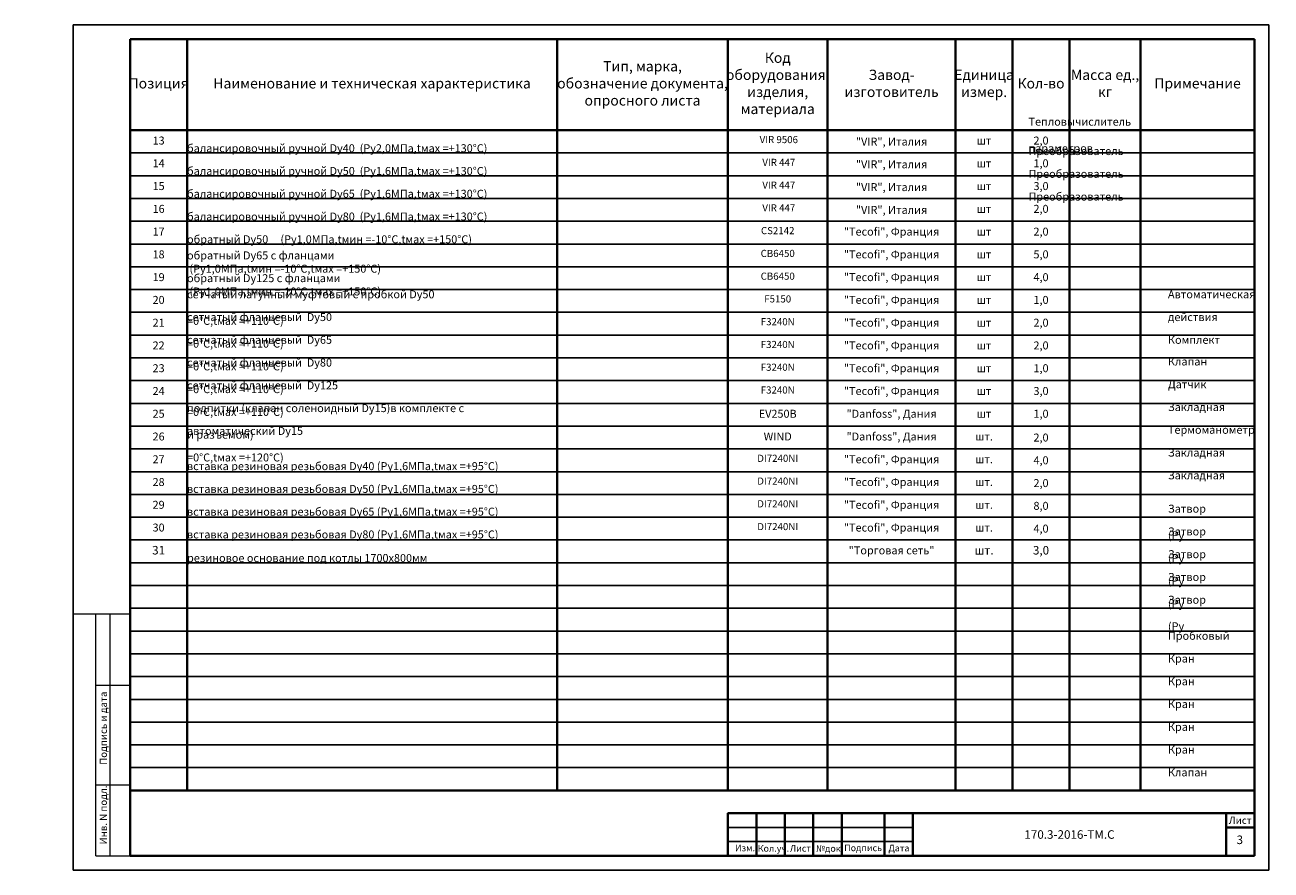
# Model space of a CAD drawing. Extents: x -784221 to 2637833, y 184834 to 276010.
# Drawn here: x 551764 to 595542, y 184834 to 214534 of the extents above; entities that cross this region are included whole.
import ezdxf

# ---------------------------------------------------------------- set-up
doc = ezdxf.new("R2010")
doc.units = 0
doc.header["$MEASUREMENT"] = 0
doc.layers.add('Интерьер - Мебель_Ном._пера__1', color=7, linetype='Continuous', lineweight=5)
doc.layers.add('Интерьер - Мебель_Ном._пера__21', color=7, linetype='Continuous', lineweight=20)
doc.styles.add('1', font='isocpeur.ttf')
doc.styles.add('sad', font='isocpeui.ttf')
doc.styles.add('ГОСТ', font='isocpeur.ttf')

# ---------------------------------------------------------------- blocks, each defined once
blk = doc.blocks.new('A$C02842D3E')
for p, q in [((5, 292), (-415, 292)), ((-415, 292), (-415, -5)), ((5, -5), (5, 292)), ((-415, -5), (5, -5))]:
    blk.add_line(p, q)
at = {"lineweight": 40}
for p, q in [((-395, 0), (-395, 287)), ((-395, 287), (0, 287)), ((0, 287), (0, 0)), ((-395, 0), (0, 0))]:
    blk.add_line(p, q, dxfattribs=at)

msp = doc.modelspace()

# ---------------------------------------------------------------- linework, layer by layer
for p, q in [((555459.8, 214034.3), (555459.8, 214034.3)), ((590959.8, 210834.3), (594959.8, 210834.3)), ((555459.8, 210034.3), (594959.8, 210034.3)), ((555459.8, 209234.3), (594959.8, 209234.3)), ((555459.8, 208434.3), (594959.8, 208434.3)), ((555459.8, 208434.3), (594959.8, 208434.3)), ((555459.8, 207634.3), (594959.8, 207634.3)), ((555459.8, 206834.3), (594959.8, 206834.3)), ((555459.8, 206034.3), (594959.8, 206034.3)), ((555459.8, 205234.3), (594959.8, 205234.3)), ((576459.8, 205234.3), (579959.8, 205234.3)), ((555459.8, 204434.3), (594959.8, 204434.3)), ((576459.8, 204434.3), (579959.8, 204434.3)), ((576459.8, 204434.3), (579959.8, 204434.3)), ((555459.8, 203634.3), (594959.8, 203634.3)), ((576459.8, 203634.3), (579959.8, 203634.3)), ((576459.8, 203634.3), (579959.8, 203634.3)), ((576459.8, 203634.3), (579959.8, 203634.3)), ((555459.8, 202834.3), (594959.8, 202834.3)), ((576459.8, 202834.3), (579959.8, 202834.3)), ((576459.8, 202834.3), (579959.8, 202834.3)), ((576459.8, 202834.3), (579959.8, 202834.3)), ((576459.8, 202834.3), (579959.8, 202834.3)), ((555459.8, 202034.3), (594959.8, 202034.3)), ((576459.8, 202034.3), (579959.8, 202034.3)), ((576459.8, 202034.3), (579959.8, 202034.3)), ((576459.8, 202034.3), (579959.8, 202034.3)), ((576459.8, 202034.3), (579959.8, 202034.3)), ((576459.8, 202034.3), (579959.8, 202034.3)), ((555459.8, 201234.3), (594959.8, 201234.3)), ((555459.8, 200434.3), (594959.8, 200434.3)), ((555459.8, 199634.3), (594959.8, 199634.3)), ((576459.8, 199634.3), (579959.8, 199634.3)), ((555459.8, 198834.3), (594959.8, 198834.3)), ((576459.8, 198834.3), (579959.8, 198834.3)), ((555459.8, 198034.3), (594959.8, 198034.3)), ((576459.8, 198034.3), (579959.8, 198034.3)), ((555459.8, 197234.3), (594959.8, 197234.3)), ((576459.8, 197234.3), (579959.8, 197234.3)), ((555459.8, 196434.3), (594959.8, 196434.3)), ((555459.8, 195634.3), (594959.8, 195634.3)), ((555459.8, 194834.3), (594959.8, 194834.3)), ((555459.8, 194034.3), (594959.8, 194034.3)), ((555459.8, 193234.3), (594959.8, 193234.3)), ((555459.8, 192434.3), (594959.8, 192434.3)), ((555459.8, 191634.3), (594959.8, 191634.3)), ((555459.8, 190834.3), (594959.8, 190834.3)), ((555459.8, 190034.3), (594959.8, 190034.3)), ((555459.8, 189234.3), (594959.8, 189234.3)), ((555459.8, 188434.3), (594959.8, 188434.3)), ((576459.8, 186334.3), (582959.8, 186334.3)), ((576459.8, 185834.3), (582959.8, 185834.3))]:
    msp.add_line(p, q)
at = {"lineweight": 40}
for p, q in [((557459.8, 214034.3), (557459.8, 187634.3)), ((570459.8, 210834.3), (570459.8, 214034.3)), ((576459.8, 214034.3), (576459.8, 210834.3)), ((579959.8, 210834.3), (579959.8, 214034.3)), ((579959.8, 214034.3), (579959.8, 210834.3)), ((584459.8, 214034.3), (584459.8, 210834.3)), ((584459.8, 210834.3), (584459.8, 214034.3)), ((586459.8, 210834.3), (586459.8, 214034.3)), ((586459.8, 214034.3), (586459.8, 210834.3)), ((588459.8, 214034.3), (588459.8, 210834.3)), ((588459.8, 210834.3), (588459.8, 214034.3)), ((590959.8, 214034.3), (590959.8, 210834.3)), ((590959.8, 210834.3), (590959.8, 214034.3)), ((555459.8, 210834.3), (594959.8, 210834.3)), ((555459.8, 187634.3), (594959.8, 187634.3)), ((576459.8, 186834.3), (582959.8, 186834.3)), ((576459.8, 185334.3), (576459.8, 186834.3)), ((577459.8, 185334.3), (577459.8, 186834.3)), ((578459.8, 186834.3), (578459.8, 185334.3)), ((579459.8, 185334.3), (579459.8, 186834.3)), ((580459.8, 186834.3), (580459.8, 185334.3)), ((581959.8, 186834.3), (581959.8, 185334.3)), ((582959.8, 186834.3), (582959.8, 185334.3)), ((593959.8, 186834.3), (593959.8, 185334.3)), ((594959.8, 186834.3), (594959.8, 185334.3)), ((593959.8, 186334.3), (594959.8, 186334.3))]:
    msp.add_line(p, q, dxfattribs=at)
for points in [[(570459.8, 214034.3), (570459.8, 210834.3), (576459.8, 210834.3), (576459.8, 214034.3)], [(570459.8, 210834.3), (570459.8, 187634.3)], [(576459.8, 210834.3), (576459.8, 187634.3)], [(579959.8, 210834.3), (579959.8, 187634.3)], [(584459.8, 210834.3), (584459.8, 187634.3)], [(586459.8, 210834.3), (586459.8, 187634.3)], [(588459.8, 210834.3), (588459.8, 187634.3)], [(590959.8, 210834.3), (590959.8, 187634.3)], [(594959.8, 186834.3), (576459.8, 186834.3), (576459.8, 185334.3)]]:
    msp.add_lwpolyline(points, dxfattribs=at)
at = {"layer": 'Интерьер - Мебель_Ном._пера__21', "linetype": 'Continuous'}
for p, q in [((595459.8, 193834.3), (595459.8, 201834.3)), ((595459.8, 193834.3), (595459.8, 201834.3)), ((553459.8, 193834.3), (555459.8, 193834.3)), ((554259.8, 185334.3), (554259.8, 193834.3)), ((554259.8, 193834.3), (555459.8, 193834.3)), ((554759.8, 185334.3), (554759.8, 193834.3)), ((554259.8, 191334.3), (555459.8, 191334.3)), ((554259.8, 187834.3), (555459.8, 187834.3)), ((554259.8, 185334.3), (555459.8, 185334.3))]:
    msp.add_line(p, q, dxfattribs=at)

# ---------------------------------------------------------------- block references
at = {"xscale": 99.99999999998559, "yscale": 99.99999999998559, "zscale": 99.99999999998559}
msp.add_blockref('A$C02842D3E', (594959.8, 185334.3), dxfattribs=at)

# ---------------------------------------------------------------- texts
at = {"ltscale": 100, "char_height": 360, "attachment_point": 5, "style": '1'}
for s, insert, width in [('Тип, марка, обозначение документа, опросного листа', (573459.8, 212434.3), 6000), ('Код оборудования, изделия, материала', (578209.8, 212434.3), 3500), ('Завод-\\Pизготовитель', (582209.8, 212434.3), 4500), ('Единица измер.', (585459.8, 212434.3), 2000), ('Масса ед., кг', (589709.8, 212434.3), 2500), ('Позиция', (556459.8, 212434.3), 2000), ('Наименование и техническая характеристика', (563959.8, 212434.3), 13000), ('Кол-во', (587459.8, 212434.3), 2000), ('Примечание', (592959.8, 212434.3), 4000)]:
    msp.add_mtext(s, dxfattribs=dict(at, insert=insert, width=width))
at = {"color": 5, "style": '1'}
for s, insert, char_height, width, attachment_point in [('\\pi262.5;Тепловычислитель (измерение параметров системы ГВС,измерение   \\Pпараметров системы ГВС)', (513519.4, 210434.3), 280.001, 13000, 4), ('\\pi280;Клапан балансировочный ручной Dу40  (Ру2,0МПа,tмах =+130°C)             ', (557459.8, 210434.3), 280, 13000, 4), ('"VIR", {\\fArial|b0|i0|c204|p34;Италия}', (582209.8, 210434.3), 280, 4500, 5), ('2,0', (587459.8, 210434.3), 280, 2000, 5), ('\\pi262.5;Преобразователь расхода электромагнитный Dу25, с комплектом \\P\\pi0; подключения, ответными фланцами', (513519.4, 209634.3), 280.001, 13000, 4), ('шт', (585459.8, 210434.3), 280, 2000, 5), ('\\pi280;Клапан балансировочный ручной Dу50  (Ру1,6МПа,tмах =+130°C)             ', (557459.8, 209634.3), 280, 13000, 4), ('"VIR", {\\fArial|b0|i0|c204|p34;Италия}', (582209.8, 209634.3), 280, 4500, 5), ('шт', (585459.8, 209634.3), 280, 2000, 5), ('1,0', (587459.8, 209634.3), 280, 2000, 5), ('\\pi262.5;Преобразователь расхода электромагнитный Dу40, с комплектом \\P\\pi0; подключения, ответными фланцами', (513519.4, 208834.3), 280.001, 13000, 4), ('\\pi280;Клапан балансировочный ручной Dу65  (Ру1,6МПа,tмах =+130°C)             ', (557459.8, 208834.3), 280, 13000, 4), ('"VIR", {\\fArial|b0|i0|c204|p34;Италия}', (582209.8, 208834.3), 280, 4500, 5), ('шт', (585459.8, 208834.3), 280, 2000, 5), ('3,0', (587459.8, 208834.3), 280, 2000, 5), ('\\pi262.5;Преобразователь расхода электромагнитный Dу50, с комплектом \\P\\pi0; подключения, ответными фланцами', (513519.4, 208034.3), 280.001, 13000, 4), ('\\pi280;Клапан балансировочный ручной Dу80  (Ру1,6МПа,tмах =+130°C)             ', (557459.8, 208034.3), 280, 13000, 4), ('"VIR", {\\fArial|b0|i0|c204|p34;Италия}', (582209.8, 208034.3), 280, 4500, 5), ('шт', (585459.8, 208034.3), 280, 2000, 5), ('2,0', (587459.8, 208034.3), 280, 2000, 5), ('\\pi280;Клапан обратный Dу50     (Ру1,0МПа,tмин =-10°C,tмах =+150°C)          ', (557459.8, 207234.3), 280, 13000, 4), ('"Tecofi", Франция', (582209.8, 207234.3), 280, 4500, 5), ('шт', (585459.8, 207234.3), 280, 2000, 5), ('2,0', (587459.8, 207234.3), 280, 2000, 5), ('\\pi280;Клапан обратный Dу65 с фланцами    \\P\\pi0; (Ру1,0МПа,tмин =-10°C,tмах =+150°C)          ', (557459.8, 206434.3), 280, 13000, 4), ('"Tecofi", Франция', (582209.8, 206434.3), 280, 4500, 5), ('\\pi280;Клапан обратный Dу125 с фланцами    \\P\\pi0; (Ру1,0МПа,tмин =-10°C,tмах =+150°C)          ', (557459.8, 205634.3), 280, 13000, 4), ('шт', (585459.8, 206434.3), 280, 2000, 5), ('5,0', (587459.8, 206434.3), 280, 2000, 5), ('"Tecofi", Франция', (582209.8, 205634.3), 280, 4500, 5), ('4,0', (587459.8, 205634.3), 280, 2000, 5), ('\\pi280;Фильтр сетчатый латунный муфтовый с пробкой Dу50  \\P(Ру2,5МПа,tмин =0°C,tмах =+110°C)           ', (557459.8, 204834.3), 280, 13000, 4), ('шт', (585459.8, 205634.3), 280, 2000, 5), ('"Tecofi", Франция', (582209.8, 204834.3), 280, 4500, 5), ('шт', (585459.8, 204834.3), 280, 2000, 5), ('1,0', (587459.8, 204834.3), 280, 2000, 5), ('\\pi280;Фильтр сетчатый фланцевый  Dу50  \\P(Ру2,5МПа,tмин =0°C,tмах =+110°C)           ', (557459.8, 204034.3), 280, 13000, 4), ('\\pi280;Фильтр сетчатый фланцевый  Dу65  \\P(Ру2,5МПа,tмин =0°C,tмах =+110°C)           ', (557459.8, 203234.3), 280, 13000, 4), ('"Tecofi", Франция', (582209.8, 204034.3), 280, 4500, 5), ('шт', (585459.8, 204034.3), 280, 2000, 5), ('2,0', (587459.8, 204034.3), 280, 2000, 5), ('\\pi280;Фильтр сетчатый фланцевый  Dу80  \\P(Ру2,5МПа,tмин =0°C,tмах =+110°C)           ', (557459.8, 202434.3), 280, 13000, 4), ('"Tecofi", Франция', (582209.8, 203234.3), 280, 4500, 5), ('шт', (585459.8, 203234.3), 280, 2000, 5), ('2,0', (587459.8, 203234.3), 280, 2000, 5), ('\\pi280;Фильтр сетчатый фланцевый  Dу125  \\P(Ру2,5МПа,tмин =0°C,tмах =+110°C)           ', (557459.8, 201634.3), 280, 13000, 4), ('"Tecofi", Франция', (582209.8, 202434.3), 280, 4500, 5), ('шт', (585459.8, 202434.3), 280, 2000, 5), ('1,0', (587459.8, 202434.3), 280, 2000, 5), ('"Tecofi", Франция', (582209.8, 201634.3), 280, 4500, 5), ('\\pi280;Регулятор подпитки (клапан соленоидный Dу15)в комплекте с \\Pкатушкой и разъемом)', (557459.8, 200834.3), 280, 13000, 4), ('шт', (585459.8, 201634.3), 280, 2000, 5), ('3,0', (587459.8, 201634.3), 280, 2000, 5), ('EV250B', (578209.8, 200834.3), 280, 3500, 5), ('"Danfoss", Дания', (582209.8, 200834.3), 280, 4500, 5), ('1,0', (587459.8, 200834.3), 280, 2000, 5), ('\\pi280;Воздухоотводчик автоматический Dу15 \\P(Ру1,0МПа,tмин =0°C,tмах =+120°C) ', (557459.8, 200034.3), 280, 13000, 4), ('шт', (585459.8, 200834.3), 280, 2000, 5), ('WIND', (578209.8, 200034.3), 280, 3500, 5), ('"Danfoss", Дания', (582209.8, 200034.3), 280, 4500, 5), ('шт.', (585459.8, 200034.3), 280, 2000, 5), ('{\\C256;2,0}', (587459.8, 200034.3), 280, 2000, 5), ('\\pi280;Гибкая вставка резиновая резьбовая Dу40 (Ру1,6МПа,tмах =+95°C) ', (557457.4, 199262.7), 280, 13000, 4), ('"Tecofi", Франция', (582209.8, 199234.3), 280, 4500, 5), ('шт.', (585459.8, 199234.3), 280, 2000, 5), ('{\\C256;4,0}', (587459.8, 199234.3), 280, 2000, 5), ('\\pi280;Гибкая вставка резиновая резьбовая Dу50 (Ру1,6МПа,tмах =+95°C) ', (557457.4, 198462.7), 280, 13000, 4), ('"Tecofi", Франция', (582209.8, 198434.3), 280, 4500, 5), ('шт.', (585459.8, 198434.3), 280, 2000, 5), ('{\\C256;2,0}', (587459.8, 198434.3), 280, 2000, 5), ('\\pi280;Гибкая вставка резиновая резьбовая Dу65 (Ру1,6МПа,tмах =+95°C) ', (557457.4, 197662.7), 280, 13000, 4), ('\\pi280;Затвор дисковый поворотный Dу50 в комплекте с фланцами \\P(Ру 1,6МПа, tмин =+5°C,tмах =+180°C) ', (513519.4, 196834.3), 280, 13000, 4), ('"Tecofi", Франция', (582209.8, 197634.3), 280, 4500, 5), ('шт.', (585459.8, 197634.3), 280, 2000, 5), ('{\\C256;8,0}', (587459.8, 197634.3), 280, 2000, 5), ('\\pi280;Гибкая вставка резиновая резьбовая Dу80 (Ру1,6МПа,tмах =+95°C) ', (557457.4, 196862.7), 280, 13000, 4), ('"Tecofi", Франция', (582209.8, 196834.3), 280, 4500, 5), ('\\pi280;Затвор дисковый поворотный Dу65 в комплекте с фланцами \\P(Ру 1,6МПа, tмин =+5°C,tмах =+180°C) ', (513519.4, 196034.3), 280, 13000, 4), ('шт.', (585459.8, 196834.3), 280, 2000, 5), ('{\\C256;4,0}', (587459.8, 196834.3), 280, 2000, 5), ('\\pi280;Антивибрационное резиновое основание под котлы 1700х800мм', (557459.8, 196034.3), 280, 13000, 4), ('"Торговая сеть"', (582209.8, 196034.3), 280, 4500, 5), ('\\pi280;Затвор дисковый поворотный Dу80 в комплекте с фланцами \\P(Ру 1,6МПа, tмин =+5°C,tмах =+180°C) ', (513519.4, 195234.3), 280, 13000, 4), ('\\pi280;Затвор дисковый поворотный Dу100 в комплекте с фланцами \\P(Ру 1,6МПа, tмин =+5°C,tмах =+180°C) ', (513519.4, 194434.3), 280, 13000, 4), ('\\pi280;Затвор дисковый поворотный Dу120 в комплекте с фланцами \\P(Ру 1,6МПа, tмин =+5°C,tмах =+180°C) ', (513519.4, 193634.3), 280, 13000, 4), ('\\pi280;Пробковый кран для манометра (Ру 1,6МПа,tмах =+200°C)  ', (513519.4, 192834.3), 280, 13000, 4), ('\\pi280;Кран шаровый Dу15  (Ру1,6МПа,tмин =-10°C,tмах =+120°C)', (513519.4, 192034.3), 280, 13000, 4), ('\\pi280;Кран шаровый Dу25  (Ру1,6МПа,tмин =-10°C,tмах =+120°C)', (513519.4, 191234.3), 280, 13000, 4), ('\\pi280;Кран шаровый Dу32  (Ру1,6МПа,tмин =-10°C,tмах =+120°C)', (513519.4, 190434.3), 280, 13000, 4), ('\\pi280;Кран шаровый Dу40  (Ру1,6МПа,tмин =-10°C,tмах =+120°C)', (513519.4, 189634.3), 280, 13000, 4), ('\\pi280;Кран шаровый Dу50  (Ру1,6МПа,tмин =-10°C,tмах =+120°C)', (513519.4, 188834.3), 280, 13000, 4), ('\\pi280;Клапан балансировочный ручной Dу25  (Ру2,0МПа,tмах =+130°C)             ', (513519.4, 188034.3), 280, 13000, 4)]:
    msp.add_mtext(s, dxfattribs=dict(at, insert=insert, char_height=char_height, width=width, attachment_point=attachment_point))
at = {"color": 5, "ltscale": 0.2, "style": '1'}
for s, insert, char_height, width, attachment_point in [('13', (556459.8, 210434.3), 280, 2000, 5), (' VIR 9506', (578209.8, 210472.5), 250, 3500, 5), ('14', (556459.8, 209634.3), 280, 2000, 5), (' VIR 447', (578209.8, 209672.5), 250, 3500, 5), ('15', (556459.8, 208834.3), 280, 2000, 5), (' VIR 447', (578209.8, 208872.5), 250, 3500, 5), ('16', (556459.8, 208034.3), 280, 2000, 5), (' VIR 447', (578209.8, 208072.5), 250, 3500, 5), ('17', (556459.8, 207234.3), 280, 2000, 5), ('CS2142', (578209.8, 207272.5), 250, 3500, 5), ('CВ6450', (578209.8, 206472.5), 250, 3500, 5), ('18', (556459.8, 206434.3), 280, 2000, 5), ('19', (556459.8, 205634.3), 280, 2000, 5), ('CВ6450', (578209.8, 205672.5), 250, 3500, 5), ('\\pi280;Автоматическая установка умягчения воды непрерывного', (513519.4, 204834.3), 280, 13000, 4), ('20', (556459.8, 204834.3), 280, 2000, 5), ('F5150', (578209.8, 204872.5), 250, 3500, 5), ('\\pi280;действия G=1,8 м³/ч', (513519.4, 204034.3), 280, 13000, 4), ('21', (556459.8, 204034.3), 280, 2000, 5), ('F3240N', (578209.8, 204072.5), 250, 3500, 5), ('\\pi280;Комплект пропорционального дозирования  N=0.02кВт, 1х220В', (513519.4, 203234.3), 280, 13000, 4), ('22', (556459.8, 203234.3), 280, 2000, 5), ('F3240N', (578209.8, 203272.5), 250, 3500, 5), ('\\pi280;Клапан предохранительный регулируемый (2.0 - 10.0) бар Dу65/Dу65', (513519.4, 202472.5), 280, 13000, 4), ('23', (556459.8, 202434.3), 280, 2000, 5), ('F3240N', (578209.8, 202472.5), 250, 3500, 5), ('\\pi280;Датчик температуры теплоносителя погружной ', (513519.4, 201672.5), 280, 13000, 4), ('F3240N', (578209.8, 201672.5), 250, 3500, 5), ('24', (556459.8, 201634.3), 280, 2000, 5), ('\\pi280;Закладная конструкция для датчика температуры   ', (513519.4, 200872.5), 280, 13000, 4), ('25', (556459.8, 200834.3), 280, 2000, 5), ('\\pi280;Термоманометр С Нижн. Подк. Tmra 1/2" 120 С, 10 Бар  ', (513519.4, 200072.5), 280, 13000, 4), ('26', (556459.8, 200034.3), 280, 2000, 5), ('\\pi280;Закладная конструкция для термоманометра  ', (513519.4, 199272.5), 280, 13000, 4), ('27', (556459.8, 199234.3), 280, 2000, 5), ('DI7240NI', (578209.8, 199272.5), 250, 3500, 5), ('\\pi280;Закладная конструкция для преобразователя избыточного давления', (513519.4, 198472.5), 280, 13000, 4), ('28', (556459.8, 198434.3), 280, 2000, 5), ('DI7240NI', (578209.8, 198472.5), 250, 3500, 5), ('29', (556459.8, 197634.3), 280, 2000, 5), ('DI7240NI', (578209.8, 197672.5), 250, 3500, 5), ('30', (556459.8, 196834.3), 280, 2000, 5), ('DI7240NI', (578209.8, 196872.5), 250, 3500, 5), ('31', (556459.8, 196035.9), 300, 2000, 5), ('шт.', (585459.8, 196034.3), 300, 2000, 5), ('3,0', (587459.8, 196034.3), 300, 2000, 5)]:
    msp.add_mtext(s, dxfattribs=dict(at, insert=insert, char_height=char_height, width=width, attachment_point=attachment_point))
at = {"attachment_point": 5, "style": 'sad'}
for s, insert, char_height, width in [('{\\fISOCPEUR|b0|i0|c204|p34;Лист}', (594459.8, 186584.3), 250, 1000), ('{\\fISOCPEUR|b0|i0|c204|p34;\\C250;170.3-2016-ТМ.С}', (588459.8, 186084.3), 300, 11000)]:
    msp.add_mtext(s, dxfattribs=dict(at, insert=insert, char_height=char_height, width=width))
at = {"color": 250, "style": 'ГОСТ'}
for s, insert, char_height, attachment_point in [('{\\fISOCPEUR|b0|i0|c204|p34;Изм.}', (576710.3, 185725.6), 230, 1), ('{\\fISOCPEUR|b0|i0|c204|p34;Кол.уч.}', (577508.7, 185710.1), 230, 1), ('{\\fISOCPEUR|b0|i0|c204|p34;Лист}', (578637.4, 185712.7), 230, 1), ('{\\fISOCPEUR|b0|i0|c204|p34;№док.}', (579560.1, 185708.4), 230, 1), ('Подпись', (581209.8, 185584.3), 230, 5), ('{\\fISOCPEUR|b0|i0|c204|p34;Дата}', (582100.2, 185721.8), 230, 1), ('3', (594443.4, 185859.3), 300, 5)]:
    msp.add_mtext(s, dxfattribs=dict(at, insert=insert, char_height=char_height, attachment_point=attachment_point))
at = {"layer": 'Интерьер - Мебель_Ном._пера__1', "linetype": 'Continuous', "char_height": 250, "attachment_point": 7, "rotation": 90, "style": '1'}
for s, insert in [('\\A1;Подпись и дата', (554643.2, 188534.3)), ('\\A1;Инв. N подл.', (554643.2, 185735))]:
    msp.add_mtext(s, dxfattribs=dict(at, insert=insert))

doc.saveas('drawing.dxf')
